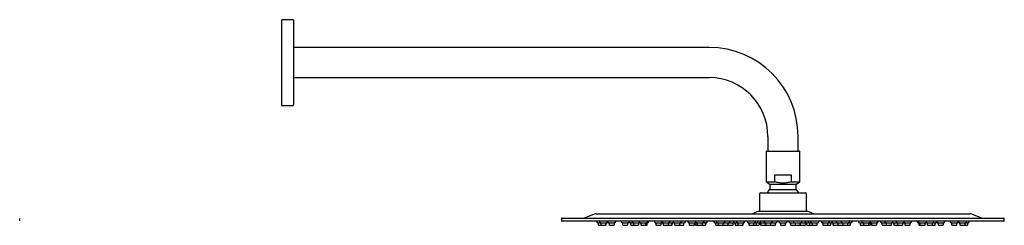
# Model space of a CAD drawing. Units: millimetres. Extents: x 3919.17 to 3920.58, y 2069.57 to 2070.06.
# Drawn here: x 3919.91 to 3920.58, y 2069.8 to 2069.94 of the extents above; entities that cross this region are included whole.
import ezdxf

# ---------------------------------------------------------------- set-up
doc = ezdxf.new("R2010")
doc.units = ezdxf.units.MM
doc.layers.add('SANINDUSA', color=3, linetype='Continuous')

msp = doc.modelspace()

# ---------------------------------------------------------------- linework, layer by layer
at = {"layer": 'SANINDUSA'}
for p, q in [((3920.09494, 2069.94253), (3920.08719, 2069.94253)), ((3920.08719, 2069.88453), (3920.08719, 2069.94253)), ((3920.09519, 2069.94228), (3920.09519, 2069.88478)), ((3920.37694, 2069.92378), (3920.09519, 2069.92378)), ((3920.09519, 2069.90328), (3920.37694, 2069.90328)), ((3920.08719, 2069.88453), (3920.09494, 2069.88453)), ((3920.41669, 2069.86353), (3920.41669, 2069.85353)), ((3920.43719, 2069.85353), (3920.43719, 2069.86353)), ((3920.41554, 2069.85333), (3920.41554, 2069.83281)), ((3920.41574, 2069.85353), (3920.42694, 2069.85353)), ((3920.42694, 2069.85353), (3920.43814, 2069.85353)), ((3920.43834, 2069.83281), (3920.43834, 2069.85333)), ((3920.42138, 2069.83753), (3920.4325, 2069.83753)), ((3920.42138, 2069.83281), (3920.42138, 2069.83753)), ((3920.4325, 2069.83753), (3920.4325, 2069.83281)), ((3920.41554, 2069.83281), (3920.41794, 2069.83113)), ((3920.41554, 2069.83281), (3920.42138, 2069.83281)), ((3920.41794, 2069.83113), (3920.41794, 2069.82762)), ((3920.41794, 2069.83113), (3920.42694, 2069.83113)), ((3920.42694, 2069.83113), (3920.43594, 2069.83113)), ((3920.4325, 2069.83281), (3920.43834, 2069.83281)), ((3920.43594, 2069.83113), (3920.43834, 2069.83281)), ((3920.43594, 2069.82762), (3920.43594, 2069.83113)), ((3920.41094, 2069.82429), (3920.41094, 2069.81309)), ((3920.41194, 2069.82529), (3920.42694, 2069.82529)), ((3920.41794, 2069.82762), (3920.42694, 2069.82762)), ((3920.42694, 2069.82762), (3920.43594, 2069.82762)), ((3920.42694, 2069.82529), (3920.44194, 2069.82529)), ((3920.44294, 2069.81309), (3920.44294, 2069.82429)), ((3920.29959, 2069.81097), (3920.29227, 2069.80823)), ((3920.30029, 2069.8111), (3920.55359, 2069.8111)), ((3920.40917, 2069.81247), (3920.40707, 2069.81142)), ((3920.41051, 2069.81279), (3920.44336, 2069.81279)), ((3920.44681, 2069.81142), (3920.44471, 2069.81247)), ((3920.56161, 2069.80823), (3920.55429, 2069.81097)), ((3919.90962, 2069.80711), (3919.90962, 2069.80785)), ((3919.90962, 2069.80635), (3919.90962, 2069.8071)), ((3920.27694, 2069.80785), (3920.27694, 2069.80711)), ((3920.27694, 2069.8071), (3920.27694, 2069.80635)), ((3920.27719, 2069.8081), (3920.57669, 2069.8081)), ((3920.57669, 2069.8061), (3920.27719, 2069.8061)), ((3920.30069, 2069.8061), (3920.30069, 2069.8056)), ((3920.30129, 2069.805), (3920.30317, 2069.805)), ((3920.30169, 2069.8047), (3920.30169, 2069.8039)), ((3920.30257, 2069.8061), (3920.30257, 2069.8056)), ((3920.30317, 2069.805), (3920.30747, 2069.805)), ((3920.30357, 2069.8047), (3920.30357, 2069.8039)), ((3920.30707, 2069.8039), (3920.30707, 2069.8047)), ((3920.30807, 2069.8056), (3920.30807, 2069.8061)), ((3920.30814, 2069.8061), (3920.30814, 2069.8056)), ((3920.30874, 2069.805), (3920.31304, 2069.805)), ((3920.30914, 2069.8047), (3920.30914, 2069.8039)), ((3920.31264, 2069.8039), (3920.31264, 2069.8047)), ((3920.31364, 2069.8056), (3920.31364, 2069.8061)), ((3920.31724, 2069.8061), (3920.31724, 2069.8056)), ((3920.31784, 2069.805), (3920.32214, 2069.805)), ((3920.31824, 2069.8047), (3920.31824, 2069.8039)), ((3920.32174, 2069.8039), (3920.32174, 2069.8047)), ((3920.32274, 2069.8056), (3920.32274, 2069.8061)), ((3920.32329, 2069.805), (3920.32524, 2069.805)), ((3920.32369, 2069.8047), (3920.32369, 2069.8039)), ((3920.32464, 2069.8061), (3920.32464, 2069.8056)), ((3920.32524, 2069.805), (3920.32954, 2069.805)), ((3920.32564, 2069.8047), (3920.32564, 2069.8039)), ((3920.32914, 2069.8039), (3920.32914, 2069.8047)), ((3920.32958, 2069.8061), (3920.32958, 2069.8056)), ((3920.33018, 2069.805), (3920.33448, 2069.805)), ((3920.33058, 2069.8047), (3920.33058, 2069.8039)), ((3920.33408, 2069.8039), (3920.33408, 2069.8047)), ((3920.33448, 2069.805), (3920.33532, 2069.805)), ((3920.33492, 2069.8039), (3920.33492, 2069.8047)), ((3920.33508, 2069.8056), (3920.33508, 2069.8061)), ((3920.33592, 2069.8056), (3920.33592, 2069.8061)), ((3920.3398, 2069.8061), (3920.3398, 2069.8056)), ((3920.3404, 2069.805), (3920.3447, 2069.805)), ((3920.3408, 2069.8047), (3920.3408, 2069.8039)), ((3920.3443, 2069.8039), (3920.3443, 2069.8047)), ((3920.34481, 2069.8061), (3920.34481, 2069.8056)), ((3920.34529, 2069.805), (3920.34541, 2069.805)), ((3920.34541, 2069.805), (3920.34971, 2069.805)), ((3920.34569, 2069.8047), (3920.34569, 2069.8039)), ((3920.34581, 2069.8047), (3920.34581, 2069.8039)), ((3920.34931, 2069.8039), (3920.34931, 2069.8047)), ((3920.34971, 2069.805), (3920.3523, 2069.805)), ((3920.35031, 2069.8056), (3920.35031, 2069.8061)), ((3920.3519, 2069.8039), (3920.3519, 2069.8047)), ((3920.35242, 2069.8061), (3920.35242, 2069.8056)), ((3920.35302, 2069.805), (3920.35732, 2069.805)), ((3920.35342, 2069.8047), (3920.35342, 2069.8039)), ((3920.35692, 2069.8039), (3920.35692, 2069.8047)), ((3920.35732, 2069.805), (3920.36024, 2069.805)), ((3920.35792, 2069.8056), (3920.35792, 2069.8061)), ((3920.35984, 2069.8039), (3920.35984, 2069.8047)), ((3920.36084, 2069.8056), (3920.36084, 2069.8061)), ((3920.36244, 2069.8061), (3920.36244, 2069.8056)), ((3920.36304, 2069.805), (3920.36734, 2069.805)), ((3920.36344, 2069.8047), (3920.36344, 2069.8039)), ((3920.36694, 2069.8039), (3920.36694, 2069.8047)), ((3920.36734, 2069.805), (3920.3684, 2069.805)), ((3920.36769, 2069.8047), (3920.36769, 2069.8039)), ((3920.36794, 2069.8056), (3920.36794, 2069.8061)), ((3920.3684, 2069.805), (3920.3727, 2069.805)), ((3920.3688, 2069.8047), (3920.3688, 2069.8039)), ((3920.3723, 2069.8039), (3920.3723, 2069.8047)), ((3920.37247, 2069.8039), (3920.37247, 2069.8047)), ((3920.3727, 2069.805), (3920.37287, 2069.805)), ((3920.37287, 2069.805), (3920.37506, 2069.805)), ((3920.3733, 2069.8056), (3920.3733, 2069.8061)), ((3920.37347, 2069.8056), (3920.37347, 2069.8061)), ((3920.37466, 2069.8039), (3920.37466, 2069.8047)), ((3920.37566, 2069.8056), (3920.37566, 2069.8061)), ((3920.38014, 2069.8061), (3920.38014, 2069.8056)), ((3920.38074, 2069.805), (3920.38255, 2069.805)), ((3920.38114, 2069.8047), (3920.38114, 2069.8039)), ((3920.38195, 2069.8061), (3920.38195, 2069.8056)), ((3920.38255, 2069.805), (3920.38685, 2069.805)), ((3920.38295, 2069.8047), (3920.38295, 2069.8039)), ((3920.38645, 2069.8039), (3920.38645, 2069.8047)), ((3920.38685, 2069.805), (3920.39025, 2069.805)), ((3920.38745, 2069.8056), (3920.38745, 2069.8061)), ((3920.38985, 2069.8039), (3920.38985, 2069.8047)), ((3920.39025, 2069.805), (3920.39359, 2069.805)), ((3920.39085, 2069.8056), (3920.39085, 2069.8061)), ((3920.39319, 2069.8039), (3920.39319, 2069.8047)), ((3920.39345, 2069.8061), (3920.39345, 2069.8056)), ((3920.39405, 2069.805), (3920.39604, 2069.805)), ((3920.39445, 2069.8047), (3920.39445, 2069.8039)), ((3920.39544, 2069.8061), (3920.39544, 2069.8056)), ((3920.39604, 2069.805), (3920.40034, 2069.805)), ((3920.39644, 2069.8047), (3920.39644, 2069.8039)), ((3920.39994, 2069.8039), (3920.39994, 2069.8047)), ((3920.40094, 2069.8056), (3920.40094, 2069.8061)), ((3920.40274, 2069.8061), (3920.40274, 2069.8056)), ((3920.40334, 2069.805), (3920.40764, 2069.805)), ((3920.40374, 2069.8047), (3920.40374, 2069.8039)), ((3920.40724, 2069.8039), (3920.40724, 2069.8047)), ((3920.40764, 2069.805), (3920.40929, 2069.805)), ((3920.40824, 2069.8056), (3920.40824, 2069.8061)), ((3920.40889, 2069.8039), (3920.40889, 2069.8047)), ((3920.40929, 2069.805), (3920.41134, 2069.805)), ((3920.40989, 2069.8056), (3920.40989, 2069.8061)), ((3920.41094, 2069.8039), (3920.41094, 2069.8047)), ((3920.41134, 2069.805), (3920.4148, 2069.805)), ((3920.41169, 2069.8047), (3920.41169, 2069.8039)), ((3920.41194, 2069.8056), (3920.41194, 2069.8061)), ((3920.4142, 2069.8061), (3920.4142, 2069.8056)), ((3920.4148, 2069.805), (3920.4191, 2069.805)), ((3920.41519, 2069.8039), (3920.41519, 2069.8047)), ((3920.4152, 2069.8047), (3920.4152, 2069.8039)), ((3920.4187, 2069.8039), (3920.4187, 2069.8047)), ((3920.4191, 2069.805), (3920.42234, 2069.805)), ((3920.4197, 2069.8056), (3920.4197, 2069.8061)), ((3920.42194, 2069.8039), (3920.42194, 2069.8047)), ((3920.42294, 2069.8056), (3920.42294, 2069.8061)), ((3920.42419, 2069.8061), (3920.42419, 2069.8056)), ((3920.42479, 2069.805), (3920.42909, 2069.805)), ((3920.42519, 2069.8047), (3920.42519, 2069.8039)), ((3920.42869, 2069.8039), (3920.42869, 2069.8047)), ((3920.42969, 2069.8056), (3920.42969, 2069.8061)), ((3920.43094, 2069.8061), (3920.43094, 2069.8056)), ((3920.43154, 2069.805), (3920.43183, 2069.805)), ((3920.43183, 2069.805), (3920.43477, 2069.805)), ((3920.43194, 2069.8047), (3920.43194, 2069.8039)), ((3920.43417, 2069.8061), (3920.43417, 2069.8056)), ((3920.43477, 2069.805), (3920.43907, 2069.805)), ((3920.43517, 2069.8047), (3920.43517, 2069.8039)), ((3920.43867, 2069.8039), (3920.43867, 2069.8047)), ((3920.43869, 2069.8047), (3920.43869, 2069.8039)), ((3920.43907, 2069.805), (3920.44044, 2069.805)), ((3920.43967, 2069.8056), (3920.43967, 2069.8061)), ((3920.44044, 2069.805), (3920.44254, 2069.805)), ((3920.44194, 2069.8061), (3920.44194, 2069.8056)), ((3920.44219, 2069.8039), (3920.44219, 2069.8047)), ((3920.44254, 2069.805), (3920.44283, 2069.805)), ((3920.44283, 2069.805), (3920.44459, 2069.805)), ((3920.44294, 2069.8047), (3920.44294, 2069.8039)), ((3920.44399, 2069.8061), (3920.44399, 2069.8056)), ((3920.44459, 2069.805), (3920.44624, 2069.805)), ((3920.44499, 2069.8047), (3920.44499, 2069.8039)), ((3920.44564, 2069.8061), (3920.44564, 2069.8056)), ((3920.44624, 2069.805), (3920.45054, 2069.805)), ((3920.44664, 2069.8047), (3920.44664, 2069.8039)), ((3920.45014, 2069.8039), (3920.45014, 2069.8047)), ((3920.45114, 2069.8056), (3920.45114, 2069.8061)), ((3920.45294, 2069.8061), (3920.45294, 2069.8056)), ((3920.45354, 2069.805), (3920.45383, 2069.805)), ((3920.45383, 2069.805), (3920.45784, 2069.805)), ((3920.45394, 2069.8047), (3920.45394, 2069.8039)), ((3920.45744, 2069.8039), (3920.45744, 2069.8047)), ((3920.45784, 2069.805), (3920.45983, 2069.805)), ((3920.45844, 2069.8056), (3920.45844, 2069.8061)), ((3920.45943, 2069.8039), (3920.45943, 2069.8047)), ((3920.46029, 2069.805), (3920.46244, 2069.805)), ((3920.46043, 2069.8056), (3920.46043, 2069.8061)), ((3920.46069, 2069.8047), (3920.46069, 2069.8039)), ((3920.46244, 2069.805), (3920.46363, 2069.805)), ((3920.46303, 2069.8061), (3920.46303, 2069.8056)), ((3920.46363, 2069.805), (3920.46703, 2069.805)), ((3920.46403, 2069.8047), (3920.46403, 2069.8039)), ((3920.46643, 2069.8061), (3920.46643, 2069.8056)), ((3920.46703, 2069.805), (3920.47133, 2069.805)), ((3920.46743, 2069.8047), (3920.46743, 2069.8039)), ((3920.47093, 2069.8039), (3920.47093, 2069.8047)), ((3920.47133, 2069.805), (3920.47314, 2069.805)), ((3920.47193, 2069.8056), (3920.47193, 2069.8061)), ((3920.47274, 2069.8039), (3920.47274, 2069.8047)), ((3920.47374, 2069.8056), (3920.47374, 2069.8061)), ((3920.47822, 2069.8061), (3920.47822, 2069.8056)), ((3920.47882, 2069.805), (3920.48024, 2069.805)), ((3920.47922, 2069.8047), (3920.47922, 2069.8039)), ((3920.48024, 2069.805), (3920.481, 2069.805)), ((3920.4804, 2069.8061), (3920.4804, 2069.8056)), ((3920.48058, 2069.8061), (3920.48058, 2069.8056)), ((3920.481, 2069.805), (3920.48118, 2069.805)), ((3920.48118, 2069.805), (3920.48154, 2069.805)), ((3920.4814, 2069.8047), (3920.4814, 2069.8039)), ((3920.48154, 2069.805), (3920.48548, 2069.805)), ((3920.48158, 2069.8047), (3920.48158, 2069.8039)), ((3920.48508, 2069.8039), (3920.48508, 2069.8047)), ((3920.48548, 2069.805), (3920.48654, 2069.805)), ((3920.48594, 2069.8061), (3920.48594, 2069.8056)), ((3920.48619, 2069.8039), (3920.48619, 2069.8047)), ((3920.48654, 2069.805), (3920.48683, 2069.805)), ((3920.48683, 2069.805), (3920.49084, 2069.805)), ((3920.48694, 2069.8047), (3920.48694, 2069.8039)), ((3920.49044, 2069.8039), (3920.49044, 2069.8047)), ((3920.49144, 2069.8056), (3920.49144, 2069.8061)), ((3920.49304, 2069.8061), (3920.49304, 2069.8056)), ((3920.49364, 2069.805), (3920.49471, 2069.805)), ((3920.49404, 2069.8047), (3920.49404, 2069.8039)), ((3920.49471, 2069.805), (3920.49656, 2069.805)), ((3920.49596, 2069.8061), (3920.49596, 2069.8056)), ((3920.49656, 2069.805), (3920.49719, 2069.805)), ((3920.49696, 2069.8047), (3920.49696, 2069.8039)), ((3920.49719, 2069.805), (3920.50086, 2069.805)), ((3920.50046, 2069.8039), (3920.50046, 2069.8047)), ((3920.50146, 2069.8056), (3920.50146, 2069.8061)), ((3920.50158, 2069.805), (3920.50317, 2069.805)), ((3920.50198, 2069.8047), (3920.50198, 2069.8039)), ((3920.50317, 2069.805), (3920.50417, 2069.805)), ((3920.50357, 2069.8061), (3920.50357, 2069.8056)), ((3920.50417, 2069.805), (3920.50468, 2069.805)), ((3920.50457, 2069.8047), (3920.50457, 2069.8039)), ((3920.50468, 2069.805), (3920.50847, 2069.805)), ((3920.50807, 2069.8039), (3920.50807, 2069.8047)), ((3920.50819, 2069.8039), (3920.50819, 2069.8047)), ((3920.50847, 2069.805), (3920.50859, 2069.805)), ((3920.50907, 2069.8056), (3920.50907, 2069.8061)), ((3920.50918, 2069.805), (3920.51014, 2069.805)), ((3920.50958, 2069.8047), (3920.50958, 2069.8039)), ((3920.51014, 2069.805), (3920.51348, 2069.805)), ((3920.51308, 2069.8039), (3920.51308, 2069.8047)), ((3920.51408, 2069.8056), (3920.51408, 2069.8061)), ((3920.51796, 2069.8061), (3920.51796, 2069.8056)), ((3920.51856, 2069.805), (3920.5194, 2069.805)), ((3920.5188, 2069.8061), (3920.5188, 2069.8056)), ((3920.51896, 2069.8047), (3920.51896, 2069.8039)), ((3920.5194, 2069.805), (3920.52016, 2069.805)), ((3920.5198, 2069.8047), (3920.5198, 2069.8039)), ((3920.52016, 2069.805), (3920.5237, 2069.805)), ((3920.5233, 2069.8039), (3920.5233, 2069.8047)), ((3920.5243, 2069.8056), (3920.5243, 2069.8061)), ((3920.52434, 2069.805), (3920.52607, 2069.805)), ((3920.52474, 2069.8047), (3920.52474, 2069.8039)), ((3920.52607, 2069.805), (3920.52864, 2069.805)), ((3920.52824, 2069.8039), (3920.52824, 2069.8047)), ((3920.52864, 2069.805), (3920.53059, 2069.805)), ((3920.52924, 2069.8056), (3920.52924, 2069.8061)), ((3920.53019, 2069.8039), (3920.53019, 2069.8047)), ((3920.53114, 2069.8061), (3920.53114, 2069.8056)), ((3920.53174, 2069.805), (3920.53282, 2069.805)), ((3920.53214, 2069.8047), (3920.53214, 2069.8039)), ((3920.53282, 2069.805), (3920.53604, 2069.805)), ((3920.53564, 2069.8039), (3920.53564, 2069.8047)), ((3920.53664, 2069.8056), (3920.53664, 2069.8061)), ((3920.54024, 2069.8061), (3920.54024, 2069.8056)), ((3920.54084, 2069.805), (3920.54226, 2069.805)), ((3920.54124, 2069.8047), (3920.54124, 2069.8039)), ((3920.54226, 2069.805), (3920.54514, 2069.805)), ((3920.54474, 2069.8039), (3920.54474, 2069.8047)), ((3920.54574, 2069.8056), (3920.54574, 2069.8061)), ((3920.54581, 2069.8061), (3920.54581, 2069.8056)), ((3920.54641, 2069.805), (3920.54819, 2069.805)), ((3920.54681, 2069.8047), (3920.54681, 2069.8039)), ((3920.54819, 2069.805), (3920.55071, 2069.805)), ((3920.55031, 2069.8039), (3920.55031, 2069.8047)), ((3920.55071, 2069.805), (3920.55259, 2069.805)), ((3920.55131, 2069.8056), (3920.55131, 2069.8061)), ((3920.55219, 2069.8039), (3920.55219, 2069.8047)), ((3920.55319, 2069.8056), (3920.55319, 2069.8061)), ((3920.57694, 2069.80711), (3920.57694, 2069.80785)), ((3920.57694, 2069.80635), (3920.57694, 2069.8071)), ((3920.30229, 2069.8033), (3920.30417, 2069.8033)), ((3920.30417, 2069.8033), (3920.30647, 2069.8033)), ((3920.30974, 2069.8033), (3920.31204, 2069.8033)), ((3920.31884, 2069.8033), (3920.32114, 2069.8033)), ((3920.32429, 2069.8033), (3920.32624, 2069.8033)), ((3920.32624, 2069.8033), (3920.32854, 2069.8033)), ((3920.33118, 2069.8033), (3920.33348, 2069.8033)), ((3920.33348, 2069.8033), (3920.33432, 2069.8033)), ((3920.3414, 2069.8033), (3920.3437, 2069.8033)), ((3920.34629, 2069.8033), (3920.34641, 2069.8033)), ((3920.34641, 2069.8033), (3920.34871, 2069.8033)), ((3920.349, 2069.8033), (3920.3513, 2069.8033)), ((3920.35402, 2069.8033), (3920.35632, 2069.8033)), ((3920.35694, 2069.8033), (3920.35924, 2069.8033)), ((3920.36404, 2069.8033), (3920.36634, 2069.8033)), ((3920.36829, 2069.8033), (3920.3694, 2069.8033)), ((3920.3694, 2069.8033), (3920.3717, 2069.8033)), ((3920.3717, 2069.8033), (3920.37187, 2069.8033)), ((3920.37187, 2069.8033), (3920.37406, 2069.8033)), ((3920.38174, 2069.8033), (3920.38355, 2069.8033)), ((3920.38355, 2069.8033), (3920.38585, 2069.8033)), ((3920.38594, 2069.80331), (3920.38604, 2069.8033)), ((3920.38604, 2069.8033), (3920.38695, 2069.8033)), ((3920.38695, 2069.8033), (3920.38925, 2069.8033)), ((3920.39029, 2069.8033), (3920.39259, 2069.8033)), ((3920.39505, 2069.8033), (3920.39704, 2069.8033)), ((3920.39704, 2069.8033), (3920.39934, 2069.8033)), ((3920.40434, 2069.8033), (3920.40664, 2069.8033)), ((3920.40664, 2069.8033), (3920.40829, 2069.8033)), ((3920.40829, 2069.8033), (3920.41034, 2069.8033)), ((3920.41229, 2069.8033), (3920.41459, 2069.8033)), ((3920.4158, 2069.8033), (3920.4181, 2069.8033)), ((3920.41904, 2069.8033), (3920.42134, 2069.8033)), ((3920.42579, 2069.8033), (3920.42809, 2069.8033)), ((3920.43254, 2069.8033), (3920.43269, 2069.8033)), ((3920.43269, 2069.8033), (3920.43484, 2069.8033)), ((3920.43577, 2069.8033), (3920.43807, 2069.8033)), ((3920.43929, 2069.8033), (3920.44044, 2069.8033)), ((3920.44044, 2069.8033), (3920.44159, 2069.8033)), ((3920.44354, 2069.8033), (3920.44369, 2069.8033)), ((3920.44369, 2069.8033), (3920.44559, 2069.8033)), ((3920.44559, 2069.8033), (3920.44724, 2069.8033)), ((3920.44724, 2069.8033), (3920.44954, 2069.8033)), ((3920.45454, 2069.8033), (3920.45469, 2069.8033)), ((3920.45469, 2069.8033), (3920.45684, 2069.8033)), ((3920.45684, 2069.8033), (3920.45883, 2069.8033)), ((3920.46129, 2069.8033), (3920.46244, 2069.8033)), ((3920.46244, 2069.8033), (3920.46359, 2069.8033)), ((3920.46463, 2069.8033), (3920.46693, 2069.8033)), ((3920.46693, 2069.8033), (3920.46784, 2069.8033)), ((3920.46784, 2069.8033), (3920.46793, 2069.80331)), ((3920.46803, 2069.8033), (3920.47033, 2069.8033)), ((3920.47033, 2069.8033), (3920.47214, 2069.8033)), ((3920.47982, 2069.8033), (3920.48058, 2069.8033)), ((3920.48058, 2069.8033), (3920.482, 2069.8033)), ((3920.482, 2069.8033), (3920.48218, 2069.8033)), ((3920.48218, 2069.8033), (3920.48237, 2069.8033)), ((3920.48237, 2069.8033), (3920.48448, 2069.8033)), ((3920.48448, 2069.8033), (3920.48559, 2069.8033)), ((3920.48754, 2069.8033), (3920.48769, 2069.8033)), ((3920.48769, 2069.8033), (3920.48984, 2069.8033)), ((3920.49464, 2069.8033), (3920.49521, 2069.8033)), ((3920.49521, 2069.8033), (3920.49694, 2069.8033)), ((3920.49756, 2069.8033), (3920.4979, 2069.8033)), ((3920.4979, 2069.8033), (3920.49986, 2069.8033)), ((3920.50258, 2069.8033), (3920.50343, 2069.8033)), ((3920.50343, 2069.8033), (3920.50488, 2069.8033)), ((3920.50517, 2069.8033), (3920.50544, 2069.8033)), ((3920.50544, 2069.8033), (3920.50747, 2069.8033)), ((3920.50747, 2069.8033), (3920.50759, 2069.8033)), ((3920.51018, 2069.8033), (3920.51069, 2069.8033)), ((3920.51069, 2069.8033), (3920.51248, 2069.8033)), ((3920.51956, 2069.8033), (3920.52027, 2069.8033)), ((3920.52027, 2069.8033), (3920.5204, 2069.8033)), ((3920.5204, 2069.8033), (3920.52081, 2069.8033)), ((3920.52081, 2069.8033), (3920.5227, 2069.8033)), ((3920.52534, 2069.8033), (3920.52627, 2069.8033)), ((3920.52627, 2069.8033), (3920.52764, 2069.8033)), ((3920.52764, 2069.8033), (3920.52844, 2069.8033)), ((3920.52844, 2069.8033), (3920.52959, 2069.8033)), ((3920.53274, 2069.8033), (3920.53332, 2069.8033)), ((3920.53332, 2069.8033), (3920.53504, 2069.8033)), ((3920.54184, 2069.8033), (3920.5426, 2069.8033)), ((3920.5426, 2069.8033), (3920.54414, 2069.8033)), ((3920.54741, 2069.8033), (3920.54836, 2069.8033)), ((3920.54836, 2069.8033), (3920.54971, 2069.8033)), ((3920.54971, 2069.8033), (3920.55044, 2069.8033)), ((3920.55044, 2069.8033), (3920.55159, 2069.8033))]:
    msp.add_line(p, q, dxfattribs=at)
at = {"layer": 'SANINDUSA', "flags": 128}
for points in [[(3920.39359, 2069.805), (3920.39371, 2069.80501), (3920.39382, 2069.80504)], [(3920.46006, 2069.80504), (3920.46017, 2069.80501), (3920.46029, 2069.805)], [(3920.34885, 2069.80332), (3920.34888, 2069.80331), (3920.349, 2069.8033)], [(3920.50488, 2069.8033), (3920.505, 2069.80331), (3920.50503, 2069.80332)]]:
    msp.add_lwpolyline(points, dxfattribs=at)
at = {"layer": 'SANINDUSA'}
for centre, radius, start, end in [((3920.09494, 2069.94228), 0.00025, 0, 90), ((3920.37694, 2069.86353), 0.06025, 0, 90), ((3920.37694, 2069.86353), 0.03975, 0, 90), ((3920.09494, 2069.88478), 0.00025, 270, 0), ((3920.41574, 2069.85333), 0.0002, 90, 180), ((3920.43814, 2069.85333), 0.0002, 0, 90), ((3920.41194, 2069.82429), 0.001, 90, 180), ((3920.42694, 2069.81909), 0.0124, 136.53598, 150), ((3920.42694, 2069.81909), 0.0124, 30, 43.46402), ((3920.44194, 2069.82429), 0.001, 0, 90), ((3920.30029, 2069.8091), 0.002, 90, 110.55605), ((3920.40573, 2069.8141), 0.003, 270, 296.56505), ((3920.41051, 2069.80979), 0.003, 90, 116.56505), ((3920.41124, 2069.81309), 0.0003, 180, 270), ((3920.44264, 2069.81309), 0.0003, 270, 0), ((3920.44336, 2069.80979), 0.003, 63.43495, 90), ((3920.44815, 2069.8141), 0.003, 243.43495, 270), ((3920.55359, 2069.8091), 0.002, 69.44395, 90), ((3920.27719, 2069.80785), 0.00025, 90, 180), ((3920.27719, 2069.80635), 0.00025, 180, 270), ((3920.29157, 2069.8101), 0.002, 270, 290.55605), ((3920.30129, 2069.8056), 0.0006, 180, 270), ((3920.30139, 2069.8047), 0.0003, 359.99998, 89.99999), ((3920.30229, 2069.8039), 0.0006, 179.99999, 270), ((3920.30317, 2069.8056), 0.0006, 180, 270), ((3920.30327, 2069.8047), 0.0003, 359.99998, 89.99999), ((3920.30417, 2069.8039), 0.0006, 179.99999, 270), ((3920.30647, 2069.8039), 0.0006, 270, 0.00001), ((3920.30737, 2069.8047), 0.0003, 90.00001, 180.00002), ((3920.30747, 2069.8056), 0.0006, 270, 360), ((3920.30874, 2069.8056), 0.0006, 180, 270), ((3920.30884, 2069.8047), 0.0003, 359.99998, 89.99999), ((3920.30974, 2069.8039), 0.0006, 179.99999, 270), ((3920.31204, 2069.8039), 0.0006, 270, 0.00001), ((3920.31294, 2069.8047), 0.0003, 90.00001, 180.00002), ((3920.31304, 2069.8056), 0.0006, 270, 360), ((3920.31784, 2069.8056), 0.0006, 180, 270), ((3920.31794, 2069.8047), 0.0003, 359.99998, 89.99999), ((3920.31884, 2069.8039), 0.0006, 179.99999, 270), ((3920.32114, 2069.8039), 0.0006, 270, 0.00001), ((3920.32204, 2069.8047), 0.0003, 90.00001, 180.00002), ((3920.32214, 2069.8056), 0.0006, 270, 360), ((3920.32329, 2069.8056), 0.0006, 195.89162, 270), ((3920.32339, 2069.8047), 0.0003, 359.99998, 89.99999), ((3920.32429, 2069.8039), 0.0006, 179.99999, 270), ((3920.32524, 2069.8056), 0.0006, 180, 270), ((3920.32534, 2069.8047), 0.0003, 359.99998, 89.99999), ((3920.32624, 2069.8039), 0.0006, 179.99999, 270), ((3920.32854, 2069.8039), 0.0006, 270, 0.00001), ((3920.32944, 2069.8047), 0.0003, 90.00001, 180.00002), ((3920.32954, 2069.8056), 0.0006, 270, 302.41274), ((3920.33018, 2069.8056), 0.0006, 180, 270), ((3920.33028, 2069.8047), 0.0003, 359.99998, 89.99999), ((3920.33118, 2069.8039), 0.0006, 179.99999, 270), ((3920.33348, 2069.8039), 0.0006, 270, 0.00001), ((3920.33438, 2069.8047), 0.0003, 90.00001, 180.00002), ((3920.33432, 2069.8039), 0.0006, 270, 0.00001), ((3920.33448, 2069.8056), 0.0006, 270, 360), ((3920.33522, 2069.8047), 0.0003, 90.00001, 180.00002), ((3920.33532, 2069.8056), 0.0006, 270, 360), ((3920.3404, 2069.8056), 0.0006, 180, 270), ((3920.3405, 2069.8047), 0.0003, 359.99998, 89.99999), ((3920.3414, 2069.8039), 0.0006, 179.99999, 270), ((3920.3437, 2069.8039), 0.0006, 270, 0.00001), ((3920.3446, 2069.8047), 0.0003, 90.00001, 180.00002), ((3920.3447, 2069.8056), 0.0006, 270, 306.26922), ((3920.34541, 2069.8056), 0.0006, 180, 270), ((3920.34529, 2069.8056), 0.0006, 240.32113, 270), ((3920.34539, 2069.8047), 0.0003, 359.99998, 89.99999), ((3920.34551, 2069.8047), 0.0003, 359.99998, 89.99999), ((3920.34629, 2069.8039), 0.0006, 179.99999, 270), ((3920.34641, 2069.8039), 0.0006, 179.99999, 270), ((3920.34871, 2069.8039), 0.0006, 270, 0.00001), ((3920.34961, 2069.8047), 0.0003, 90.00001, 180.00002), ((3920.34971, 2069.8056), 0.0006, 270, 360), ((3920.3513, 2069.8039), 0.0006, 270, 0.00001), ((3920.3522, 2069.8047), 0.0003, 90.00001, 180.00002), ((3920.3523, 2069.8056), 0.0006, 270, 306.85588), ((3920.35302, 2069.8056), 0.0006, 180, 270), ((3920.35312, 2069.8047), 0.0003, 359.99998, 89.99999), ((3920.35402, 2069.8039), 0.0006, 179.99999, 270), ((3920.35632, 2069.8039), 0.0006, 270, 0.00001), ((3920.35722, 2069.8047), 0.0003, 90.00001, 180.00002), ((3920.35732, 2069.8056), 0.0006, 270, 360), ((3920.35924, 2069.8039), 0.0006, 270, 0.00001), ((3920.36014, 2069.8047), 0.0003, 90.00001, 180.00002), ((3920.36024, 2069.8056), 0.0006, 270, 360), ((3920.36304, 2069.8056), 0.0006, 180, 270), ((3920.36314, 2069.8047), 0.0003, 359.99998, 89.99999), ((3920.36404, 2069.8039), 0.0006, 179.99999, 270), ((3920.36634, 2069.8039), 0.0006, 270, 0.00001), ((3920.36724, 2069.8047), 0.0003, 90.00001, 180.00002), ((3920.36734, 2069.8056), 0.0006, 270, 360), ((3920.36739, 2069.8047), 0.0003, 359.99998, 89.99999), ((3920.36829, 2069.8039), 0.0006, 179.99999, 270), ((3920.3684, 2069.8056), 0.0006, 207.9914, 270), ((3920.3685, 2069.8047), 0.0003, 359.99998, 89.99999), ((3920.3694, 2069.8039), 0.0006, 179.99999, 270), ((3920.3717, 2069.8039), 0.0006, 270, 0.00001), ((3920.37187, 2069.8039), 0.0006, 270, 0.00001), ((3920.3726, 2069.8047), 0.0003, 90.00001, 180.00002), ((3920.37277, 2069.8047), 0.0003, 90.00001, 180.00002), ((3920.3727, 2069.8056), 0.0006, 270, 360), ((3920.37287, 2069.8056), 0.0006, 270, 360), ((3920.37406, 2069.8039), 0.0006, 270, 0.00001), ((3920.37496, 2069.8047), 0.0003, 90.00001, 180.00002), ((3920.37506, 2069.8056), 0.0006, 270, 360), ((3920.38074, 2069.8056), 0.0006, 180, 270), ((3920.38084, 2069.8047), 0.0003, 359.99998, 89.99999), ((3920.38174, 2069.8039), 0.0006, 179.99999, 270), ((3920.38255, 2069.8056), 0.0006, 180, 270), ((3920.38265, 2069.8047), 0.0003, 359.99998, 89.99999), ((3920.38355, 2069.8039), 0.0006, 179.99999, 270), ((3920.38585, 2069.8039), 0.0006, 270, 0.00001), ((3920.38675, 2069.8047), 0.0003, 90.00001, 180.00002), ((3920.38685, 2069.8056), 0.0006, 270, 360), ((3920.38925, 2069.8039), 0.0006, 270, 0.00001), ((3920.39015, 2069.8047), 0.0003, 90.00001, 180.00002), ((3920.39025, 2069.8056), 0.0006, 270, 360), ((3920.39259, 2069.8039), 0.0006, 270, 0.00001), ((3920.39349, 2069.8047), 0.0003, 90.00001, 180.00002), ((3920.39405, 2069.8056), 0.0006, 180, 270), ((3920.39415, 2069.8047), 0.0003, 359.99998, 89.99999), ((3920.39505, 2069.8039), 0.0006, 179.99999, 270), ((3920.39604, 2069.8056), 0.0006, 180, 270), ((3920.39614, 2069.8047), 0.0003, 359.99998, 89.99999), ((3920.39704, 2069.8039), 0.0006, 179.99999, 270), ((3920.39934, 2069.8039), 0.0006, 270, 0.00001), ((3920.40024, 2069.8047), 0.0003, 90.00001, 180.00002), ((3920.40034, 2069.8056), 0.0006, 270, 360), ((3920.40334, 2069.8056), 0.0006, 180, 270), ((3920.40344, 2069.8047), 0.0003, 359.99998, 89.99999), ((3920.40434, 2069.8039), 0.0006, 179.99999, 270), ((3920.40664, 2069.8039), 0.0006, 270, 0.00001), ((3920.40754, 2069.8047), 0.0003, 90.00001, 180.00002), ((3920.40764, 2069.8056), 0.0006, 270, 360), ((3920.40829, 2069.8039), 0.0006, 270, 0.00001), ((3920.40919, 2069.8047), 0.0003, 90.00001, 180.00002), ((3920.40929, 2069.8056), 0.0006, 270, 360), ((3920.41034, 2069.8039), 0.0006, 270, 0.00001), ((3920.41124, 2069.8047), 0.0003, 90.00001, 180.00002), ((3920.41134, 2069.8056), 0.0006, 270, 360), ((3920.41139, 2069.8047), 0.0003, 359.99998, 89.99999), ((3920.41229, 2069.8039), 0.0006, 179.99999, 270), ((3920.4148, 2069.8056), 0.0006, 180, 270), ((3920.41459, 2069.8039), 0.0006, 270, 0.00001), ((3920.4149, 2069.8047), 0.0003, 359.99998, 89.99999), ((3920.4158, 2069.8039), 0.0006, 179.99999, 270), ((3920.4181, 2069.8039), 0.0006, 270, 0.00001), ((3920.419, 2069.8047), 0.0003, 90.00001, 180.00002), ((3920.4191, 2069.8056), 0.0006, 270, 360), ((3920.42134, 2069.8039), 0.0006, 270, 0.00001), ((3920.42224, 2069.8047), 0.0003, 90.00001, 180.00002), ((3920.42234, 2069.8056), 0.0006, 270, 360), ((3920.42479, 2069.8056), 0.0006, 180, 270), ((3920.42489, 2069.8047), 0.0003, 359.99998, 89.99999), ((3920.42579, 2069.8039), 0.0006, 179.99999, 270), ((3920.42809, 2069.8039), 0.0006, 270, 0.00001), ((3920.42899, 2069.8047), 0.0003, 90.00001, 180.00002), ((3920.42909, 2069.8056), 0.0006, 270, 360), ((3920.43154, 2069.8056), 0.0006, 180, 270), ((3920.43164, 2069.8047), 0.0003, 359.99998, 89.99999), ((3920.43254, 2069.8039), 0.0006, 179.99999, 270), ((3920.43477, 2069.8056), 0.0006, 180, 270), ((3920.43487, 2069.8047), 0.0003, 359.99998, 89.99999), ((3920.43577, 2069.8039), 0.0006, 179.99999, 270), ((3920.43807, 2069.8039), 0.0006, 270, 0.00001), ((3920.43897, 2069.8047), 0.0003, 90.00001, 180.00002), ((3920.43929, 2069.8039), 0.0006, 179.99999, 270), ((3920.43907, 2069.8056), 0.0006, 270, 360), ((3920.44159, 2069.8039), 0.0006, 270, 0.00001), ((3920.44254, 2069.8056), 0.0006, 180, 270), ((3920.44249, 2069.8047), 0.0003, 90.00001, 180.00002), ((3920.44264, 2069.8047), 0.0003, 359.99998, 89.99999), ((3920.44354, 2069.8039), 0.0006, 179.99999, 270), ((3920.44459, 2069.8056), 0.0006, 180, 270), ((3920.44469, 2069.8047), 0.0003, 359.99998, 89.99999), ((3920.44559, 2069.8039), 0.0006, 179.99999, 270), ((3920.44624, 2069.8056), 0.0006, 180, 270), ((3920.44634, 2069.8047), 0.0003, 359.99998, 89.99999), ((3920.44724, 2069.8039), 0.0006, 179.99999, 270), ((3920.44954, 2069.8039), 0.0006, 270, 0.00001), ((3920.45044, 2069.8047), 0.0003, 90.00001, 180.00002), ((3920.45054, 2069.8056), 0.0006, 270, 360), ((3920.45354, 2069.8056), 0.0006, 180, 270), ((3920.45364, 2069.8047), 0.0003, 359.99998, 89.99999), ((3920.45454, 2069.8039), 0.0006, 179.99999, 270), ((3920.45684, 2069.8039), 0.0006, 270, 0.00001), ((3920.45774, 2069.8047), 0.0003, 90.00001, 180.00002), ((3920.45784, 2069.8056), 0.0006, 270, 360), ((3920.45883, 2069.8039), 0.0006, 270, 0.00001), ((3920.45973, 2069.8047), 0.0003, 90.00001, 180.00002), ((3920.45983, 2069.8056), 0.0006, 270, 360), ((3920.46039, 2069.8047), 0.0003, 359.99998, 89.99999), ((3920.46129, 2069.8039), 0.0006, 179.99999, 270), ((3920.46363, 2069.8056), 0.0006, 180, 270), ((3920.46373, 2069.8047), 0.0003, 359.99998, 89.99999), ((3920.46463, 2069.8039), 0.0006, 179.99999, 270), ((3920.46703, 2069.8056), 0.0006, 180, 270), ((3920.46713, 2069.8047), 0.0003, 359.99998, 89.99999), ((3920.46803, 2069.8039), 0.0006, 179.99999, 270), ((3920.47033, 2069.8039), 0.0006, 270, 0.00001), ((3920.47123, 2069.8047), 0.0003, 90.00001, 180.00002), ((3920.47133, 2069.8056), 0.0006, 270, 360), ((3920.47214, 2069.8039), 0.0006, 270, 0.00001), ((3920.47304, 2069.8047), 0.0003, 90.00001, 180.00002), ((3920.47314, 2069.8056), 0.0006, 270, 360), ((3920.47882, 2069.8056), 0.0006, 180, 270), ((3920.47892, 2069.8047), 0.0003, 359.99998, 89.99999), ((3920.47982, 2069.8039), 0.0006, 179.99999, 270), ((3920.481, 2069.8056), 0.0006, 180, 270), ((3920.48118, 2069.8056), 0.0006, 180, 270), ((3920.4811, 2069.8047), 0.0003, 359.99998, 89.99999), ((3920.48128, 2069.8047), 0.0003, 359.99998, 89.99999), ((3920.482, 2069.8039), 0.0006, 179.99999, 270), ((3920.48218, 2069.8039), 0.0006, 179.99999, 270), ((3920.48448, 2069.8039), 0.0006, 270, 0.00001), ((3920.48538, 2069.8047), 0.0003, 90.00001, 180.00002), ((3920.48548, 2069.8056), 0.0006, 270, 332.0086), ((3920.48559, 2069.8039), 0.0006, 270, 0.00001), ((3920.48654, 2069.8056), 0.0006, 180, 270), ((3920.48649, 2069.8047), 0.0003, 90.00001, 180.00002), ((3920.48664, 2069.8047), 0.0003, 359.99998, 89.99999), ((3920.48754, 2069.8039), 0.0006, 179.99999, 270), ((3920.48984, 2069.8039), 0.0006, 270, 0.00001), ((3920.49074, 2069.8047), 0.0003, 90.00001, 180.00002), ((3920.49084, 2069.8056), 0.0006, 270, 360), ((3920.49364, 2069.8056), 0.0006, 180, 270), ((3920.49374, 2069.8047), 0.0003, 359.99998, 89.99999), ((3920.49464, 2069.8039), 0.0006, 179.99999, 270), ((3920.49656, 2069.8056), 0.0006, 180, 270), ((3920.49666, 2069.8047), 0.0003, 359.99998, 89.99999), ((3920.49756, 2069.8039), 0.0006, 179.99999, 270), ((3920.49986, 2069.8039), 0.0006, 270, 0.00001), ((3920.50076, 2069.8047), 0.0003, 90.00001, 180.00002), ((3920.50086, 2069.8056), 0.0006, 270, 360), ((3920.50158, 2069.8056), 0.0006, 233.14412, 270), ((3920.50168, 2069.8047), 0.0003, 359.99998, 89.99999), ((3920.50258, 2069.8039), 0.0006, 179.99999, 270), ((3920.50417, 2069.8056), 0.0006, 180, 270), ((3920.50427, 2069.8047), 0.0003, 359.99998, 89.99999), ((3920.50517, 2069.8039), 0.0006, 179.99999, 270), ((3920.50747, 2069.8039), 0.0006, 270, 0.00001), ((3920.50759, 2069.8039), 0.0006, 270, 0.00001), ((3920.50837, 2069.8047), 0.0003, 90.00001, 180.00002), ((3920.50849, 2069.8047), 0.0003, 90.00001, 180.00002), ((3920.50847, 2069.8056), 0.0006, 270, 360), ((3920.50859, 2069.8056), 0.0006, 270, 299.67887), ((3920.50918, 2069.8056), 0.0006, 233.73078, 270), ((3920.50928, 2069.8047), 0.0003, 359.99998, 89.99999), ((3920.51018, 2069.8039), 0.0006, 179.99999, 270), ((3920.51248, 2069.8039), 0.0006, 270, 0.00001), ((3920.51338, 2069.8047), 0.0003, 90.00001, 180.00002), ((3920.51348, 2069.8056), 0.0006, 270, 360), ((3920.51856, 2069.8056), 0.0006, 180, 270), ((3920.51866, 2069.8047), 0.0003, 359.99998, 89.99999), ((3920.5194, 2069.8056), 0.0006, 180, 270), ((3920.51956, 2069.8039), 0.0006, 179.99999, 270), ((3920.5195, 2069.8047), 0.0003, 359.99998, 89.99999), ((3920.5204, 2069.8039), 0.0006, 179.99999, 270), ((3920.5227, 2069.8039), 0.0006, 270, 0.00001), ((3920.5236, 2069.8047), 0.0003, 90.00001, 180.00002), ((3920.5237, 2069.8056), 0.0006, 270, 360), ((3920.52434, 2069.8056), 0.0006, 237.58726, 270), ((3920.52444, 2069.8047), 0.0003, 359.99998, 89.99999), ((3920.52534, 2069.8039), 0.0006, 179.99999, 270), ((3920.52764, 2069.8039), 0.0006, 270, 0.00001), ((3920.52854, 2069.8047), 0.0003, 90.00001, 180.00002), ((3920.52864, 2069.8056), 0.0006, 270, 360), ((3920.52959, 2069.8039), 0.0006, 270, 0.00001), ((3920.53049, 2069.8047), 0.0003, 90.00001, 180.00002), ((3920.53059, 2069.8056), 0.0006, 270, 344.10838), ((3920.53174, 2069.8056), 0.0006, 180, 270), ((3920.53184, 2069.8047), 0.0003, 359.99998, 89.99999), ((3920.53274, 2069.8039), 0.0006, 179.99999, 270), ((3920.53504, 2069.8039), 0.0006, 270, 0.00001), ((3920.53594, 2069.8047), 0.0003, 90.00001, 180.00002), ((3920.53604, 2069.8056), 0.0006, 270, 360), ((3920.54084, 2069.8056), 0.0006, 180, 270), ((3920.54094, 2069.8047), 0.0003, 359.99998, 89.99999), ((3920.54184, 2069.8039), 0.0006, 179.99999, 270), ((3920.54414, 2069.8039), 0.0006, 270, 0.00001), ((3920.54504, 2069.8047), 0.0003, 90.00001, 180.00002), ((3920.54514, 2069.8056), 0.0006, 270, 360), ((3920.54641, 2069.8056), 0.0006, 180, 270), ((3920.54651, 2069.8047), 0.0003, 359.99998, 89.99999), ((3920.54741, 2069.8039), 0.0006, 179.99999, 270), ((3920.54971, 2069.8039), 0.0006, 270, 0.00001), ((3920.55061, 2069.8047), 0.0003, 90.00001, 180.00002), ((3920.55071, 2069.8056), 0.0006, 270, 360), ((3920.55159, 2069.8039), 0.0006, 270, 0.00001), ((3920.55249, 2069.8047), 0.0003, 90.00001, 180.00002), ((3920.55259, 2069.8056), 0.0006, 270, 360), ((3920.56231, 2069.8101), 0.002, 249.44395, 270), ((3920.57669, 2069.80785), 0.00025, 0, 90), ((3920.57669, 2069.80635), 0.00025, 270, 0), ((3920.35694, 2069.8039), 0.0006, 238.76167, 270), ((3920.38695, 2069.8039), 0.0006, 203.89825, 270), ((3920.39029, 2069.8039), 0.0006, 209.69895, 270), ((3920.41904, 2069.8039), 0.0006, 218.83314, 270), ((3920.43484, 2069.8039), 0.0006, 270, 321.16686), ((3920.46359, 2069.8039), 0.0006, 270, 330.30105), ((3920.46693, 2069.8039), 0.0006, 270, 336.10175), ((3920.49694, 2069.8039), 0.0006, 270, 301.23833)]:
    msp.add_arc(centre, radius, start, end, dxfattribs=at)
msp.add_open_spline([(3920.4325, 2069.83281), (3920.43206, 2069.83265), (3920.43161, 2069.83251), (3920.4307, 2069.83226), (3920.43023, 2069.83215), (3920.42883, 2069.83189), (3920.42789, 2069.83179), (3920.42647, 2069.83179), (3920.426, 2069.83181), (3920.42506, 2069.83191), (3920.42458, 2069.83198), (3920.42318, 2069.83225), (3920.42227, 2069.8325), (3920.42138, 2069.83281)], degree=3, knots=[0, 0, 0, 0, 0.125, 0.125, 0.25, 0.25, 0.5, 0.5, 0.625, 0.625, 0.75, 0.75, 1, 1, 1, 1], dxfattribs=at)

doc.saveas('drawing.dxf')
